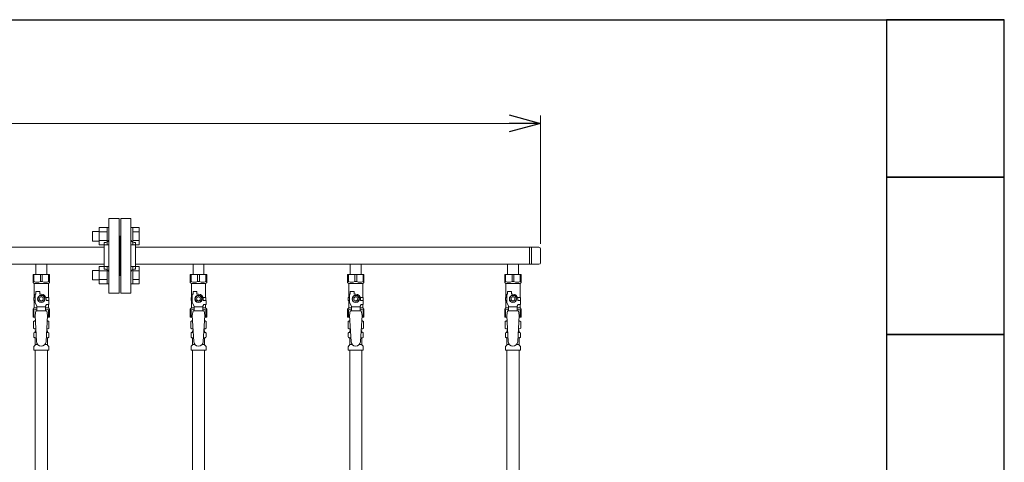
# Model space of a CAD drawing. Units: millimetres. Extents: x 3687 to 15349, y 2950 to 10075.
# Drawn here: x 7217 to 8469, y 4487 to 5050 of the extents above; entities that cross this region are included whole.
import ezdxf

# ---------------------------------------------------------------- set-up
doc = ezdxf.new("R2010")
doc.units = ezdxf.units.MM
doc.linetypes.add('実線', pattern=[0])
doc.layers.add('NoLayerName_010', color=7, linetype='Continuous')
doc.layers.add('図面枠', color=7, linetype='Continuous', lineweight=50)

msp = doc.modelspace()

# ---------------------------------------------------------------- linework, layer by layer
at = {"color": 0, "linetype": 'ByBlock', "lineweight": -2}
for p, q in [((7839, 4928.5), (7879, 4917.8)), ((7879, 4917.8), (7839, 4907.1)), ((7879, 4917.8), (7839, 4917.8))]:
    msp.add_line(p, q, dxfattribs=at)
at = {"linetype": '実線', "lineweight": 9, "ltscale": 0.001}
msp.add_line((7879, 4764.6), (7879, 4927.8), dxfattribs=at)
at = {"color": 7, "linetype": '実線', "lineweight": 9, "ltscale": 0.001}
msp.add_line((6384, 4917.8), (7839, 4917.8), dxfattribs=at)
at = {"color": 3, "lineweight": 9}
for p, q in [((7330, 4702.1), (7330, 4797.1)), ((7343, 4797.1), (7330, 4797.1)), ((7343, 4702.1), (7343, 4797.1)), ((7345, 4702.1), (7345, 4797.1)), ((7345, 4797.1), (7358, 4797.1)), ((7358, 4702.1), (7358, 4797.1)), ((7344, 4774.6), (7343, 4774.6)), ((7344, 4774.6), (7344, 4724.6)), ((7344, 4774.6), (7344, 4724.6)), ((7344, 4774.6), (7345, 4774.6)), ((6564, 4760.4), (7324, 4760.4)), ((7324, 4732.6), (7324, 4766.6)), ((7324, 4766.6), (7326, 4766.6)), ((7364, 4766.6), (7362, 4766.6)), ((7364, 4732.6), (7364, 4766.6)), ((7364, 4760.4), (7877, 4760.4)), ((7865, 4760.4), (7865, 4738.7)), ((7867.4, 4760.4), (7867.4, 4738.7)), ((7879, 4758.4), (7879, 4740.7)), ((6564, 4738.7), (7324, 4738.7)), ((7237.1, 4738.7), (7237.1, 4725.7)), ((7237.1, 4738.7), (7250.9, 4738.7)), ((7250.9, 4738.7), (7250.9, 4725.7)), ((7364, 4738.7), (7877, 4738.7)), ((7437.1, 4738.7), (7437.1, 4725.7)), ((7437.1, 4738.7), (7450.9, 4738.7)), ((7450.9, 4738.7), (7450.9, 4725.7)), ((7637.1, 4738.7), (7637.1, 4725.7)), ((7637.1, 4738.7), (7650.9, 4738.7)), ((7650.9, 4738.7), (7650.9, 4725.7)), ((7837.1, 4738.7), (7837.1, 4725.7)), ((7837.1, 4738.7), (7850.9, 4738.7)), ((7850.9, 4738.7), (7850.9, 4725.7)), ((7233.5, 4725.7), (7254.5, 4725.7)), ((7233.5, 4715.7), (7233.5, 4725.7)), ((7234.7, 4716.7), (7234.7, 4725.7)), ((7242.8, 4716.7), (7242.8, 4725.7)), ((7245.2, 4716.7), (7245.2, 4725.7)), ((7253.3, 4716.7), (7253.3, 4725.7)), ((7254.5, 4715.7), (7254.5, 4725.7)), ((7324, 4732.6), (7326, 4732.6)), ((7344, 4724.6), (7343, 4724.6)), ((7344, 4724.6), (7345, 4724.6)), ((7364, 4732.6), (7362, 4732.6)), ((7433.5, 4725.7), (7454.5, 4725.7)), ((7433.5, 4715.7), (7433.5, 4725.7)), ((7434.7, 4716.7), (7434.7, 4725.7)), ((7442.8, 4716.7), (7442.8, 4725.7)), ((7445.2, 4716.7), (7445.2, 4725.7)), ((7453.3, 4716.7), (7453.3, 4725.7)), ((7454.5, 4715.7), (7454.5, 4725.7)), ((7633.5, 4725.7), (7654.5, 4725.7)), ((7633.5, 4715.7), (7633.5, 4725.7)), ((7634.7, 4716.7), (7634.7, 4725.7)), ((7642.8, 4716.7), (7642.8, 4725.7)), ((7645.2, 4716.7), (7645.2, 4725.7)), ((7653.3, 4716.7), (7653.3, 4725.7)), ((7654.5, 4715.7), (7654.5, 4725.7)), ((7833.5, 4725.7), (7854.5, 4725.7)), ((7833.5, 4715.7), (7833.5, 4725.7)), ((7834.7, 4716.7), (7834.7, 4725.7)), ((7842.8, 4716.7), (7842.8, 4725.7)), ((7845.2, 4716.7), (7845.2, 4725.7)), ((7853.3, 4716.7), (7853.3, 4725.7)), ((7854.5, 4715.7), (7854.5, 4725.7)), ((7234.7, 4716.7), (7233.5, 4716.7)), ((7233.5, 4715.7), (7235, 4714.2)), ((7235, 4696.7), (7235, 4714.2)), ((7235, 4714.2), (7253, 4714.2)), ((7242.8, 4716.7), (7245.2, 4716.7)), ((7254.5, 4715.7), (7253, 4714.2)), ((7253, 4696.7), (7253, 4714.2)), ((7253.3, 4716.7), (7254.5, 4716.7)), ((7434.7, 4716.7), (7433.5, 4716.7)), ((7433.5, 4715.7), (7435, 4714.2)), ((7435, 4696.7), (7435, 4714.2)), ((7435, 4714.2), (7453, 4714.2)), ((7442.8, 4716.7), (7445.2, 4716.7)), ((7454.5, 4715.7), (7453, 4714.2)), ((7453, 4696.7), (7453, 4714.2)), ((7453.3, 4716.7), (7454.5, 4716.7)), ((7634.7, 4716.7), (7633.5, 4716.7)), ((7633.5, 4715.7), (7635, 4714.2)), ((7635, 4696.7), (7635, 4714.2)), ((7635, 4714.2), (7653, 4714.2)), ((7642.8, 4716.7), (7645.2, 4716.7)), ((7654.5, 4715.7), (7653, 4714.2)), ((7653, 4696.7), (7653, 4714.2)), ((7653.3, 4716.7), (7654.5, 4716.7)), ((7834.7, 4716.7), (7833.5, 4716.7)), ((7833.5, 4715.7), (7835, 4714.2)), ((7835, 4696.7), (7835, 4714.2)), ((7835, 4714.2), (7853, 4714.2)), ((7842.8, 4716.7), (7845.2, 4716.7)), ((7854.5, 4715.7), (7853, 4714.2)), ((7853, 4696.7), (7853, 4714.2)), ((7853.3, 4716.7), (7854.5, 4716.7)), ((7236, 4690), (7236, 4700.7)), ((7237, 4700.7), (7236, 4700.7)), ((7237, 4700.7), (7237, 4704.3)), ((7237, 4704.3), (7242, 4704.3)), ((7241.7, 4698.7), (7239.4, 4694.7)), ((7246.3, 4698.7), (7241.7, 4698.7)), ((7242, 4700.7), (7242, 4704.3)), ((7244, 4700.7), (7242, 4700.7)), ((7248.6, 4694.7), (7246.3, 4698.7)), ((7330, 4702.1), (7343, 4702.1)), ((7358, 4702.1), (7345, 4702.1)), ((7436, 4690), (7436, 4700.7)), ((7437, 4700.7), (7436, 4700.7)), ((7437, 4700.7), (7437, 4704.3)), ((7437, 4704.3), (7442, 4704.3)), ((7441.7, 4698.7), (7439.4, 4694.7)), ((7446.3, 4698.7), (7441.7, 4698.7)), ((7442, 4700.7), (7442, 4704.3)), ((7444, 4700.7), (7442, 4700.7)), ((7448.6, 4694.7), (7446.3, 4698.7)), ((7636, 4690), (7636, 4700.7)), ((7637, 4700.7), (7636, 4700.7)), ((7637, 4700.7), (7637, 4704.3)), ((7637, 4704.3), (7642, 4704.3)), ((7641.7, 4698.7), (7639.4, 4694.7)), ((7646.3, 4698.7), (7641.7, 4698.7)), ((7642, 4700.7), (7642, 4704.3)), ((7644, 4700.7), (7642, 4700.7)), ((7648.6, 4694.7), (7646.3, 4698.7)), ((7836, 4690), (7836, 4700.7)), ((7837, 4700.7), (7836, 4700.7)), ((7837, 4700.7), (7837, 4704.3)), ((7837, 4704.3), (7842, 4704.3)), ((7841.7, 4698.7), (7839.4, 4694.7)), ((7846.3, 4698.7), (7841.7, 4698.7)), ((7842, 4700.7), (7842, 4704.3)), ((7844, 4700.7), (7842, 4700.7)), ((7848.6, 4694.7), (7846.3, 4698.7)), ((7236, 4696.7), (7234.5, 4696.7)), ((7234.5, 4696.7), (7234.5, 4692.7)), ((7234.5, 4692.7), (7236, 4692.7)), ((7235, 4683.2), (7235, 4692.7)), ((7238.5, 4685.6), (7236, 4690)), ((7238.5, 4679.7), (7238.5, 4685.6)), ((7249.5, 4684.5), (7238.5, 4684.5)), ((7239.4, 4694.7), (7241.7, 4690.7)), ((7241.7, 4690.7), (7246.3, 4690.7)), ((7246.3, 4690.7), (7248.6, 4694.7)), ((7249.5, 4685.6), (7250.7, 4687.7)), ((7249.5, 4679.7), (7249.5, 4685.6)), ((7249.7, 4696.7), (7253.5, 4696.7)), ((7250, 4694.7), (7250, 4692.7)), ((7253.6, 4692.7), (7250, 4692.7)), ((7253.6, 4687.7), (7250.7, 4687.7)), ((7253, 4683.2), (7253, 4687.7)), ((7253.5, 4696.7), (7253.5, 4692.7)), ((7253.5, 4696.7), (7253.5, 4692.7)), ((7253.6, 4687.7), (7253.6, 4692.7)), ((7436, 4696.7), (7434.5, 4696.7)), ((7434.5, 4696.7), (7434.5, 4692.7)), ((7434.5, 4692.7), (7436, 4692.7)), ((7435, 4683.2), (7435, 4692.7)), ((7438.5, 4685.6), (7436, 4690)), ((7438.5, 4679.7), (7438.5, 4685.6)), ((7449.5, 4684.5), (7438.5, 4684.5)), ((7439.4, 4694.7), (7441.7, 4690.7)), ((7441.7, 4690.7), (7446.3, 4690.7)), ((7446.3, 4690.7), (7448.6, 4694.7)), ((7449.5, 4685.6), (7450.7, 4687.7)), ((7449.5, 4679.7), (7449.5, 4685.6)), ((7449.7, 4696.7), (7453.5, 4696.7)), ((7450, 4694.7), (7450, 4692.7)), ((7453.6, 4692.7), (7450, 4692.7)), ((7453.6, 4687.7), (7450.7, 4687.7)), ((7453, 4683.2), (7453, 4687.7)), ((7453.5, 4696.7), (7453.5, 4692.7)), ((7453.5, 4696.7), (7453.5, 4692.7)), ((7453.6, 4687.7), (7453.6, 4692.7)), ((7636, 4696.7), (7634.5, 4696.7)), ((7634.5, 4696.7), (7634.5, 4692.7)), ((7634.5, 4692.7), (7636, 4692.7)), ((7635, 4683.2), (7635, 4692.7)), ((7638.5, 4685.6), (7636, 4690)), ((7638.5, 4679.7), (7638.5, 4685.6)), ((7649.5, 4684.5), (7638.5, 4684.5)), ((7639.4, 4694.7), (7641.7, 4690.7)), ((7641.7, 4690.7), (7646.3, 4690.7)), ((7646.3, 4690.7), (7648.6, 4694.7)), ((7649.5, 4685.6), (7650.7, 4687.7)), ((7649.5, 4679.7), (7649.5, 4685.6)), ((7649.7, 4696.7), (7653.5, 4696.7)), ((7650, 4694.7), (7650, 4692.7)), ((7653.6, 4692.7), (7650, 4692.7)), ((7653.6, 4687.7), (7650.7, 4687.7)), ((7653, 4683.2), (7653, 4687.7)), ((7653.5, 4696.7), (7653.5, 4692.7)), ((7653.5, 4696.7), (7653.5, 4692.7)), ((7653.6, 4687.7), (7653.6, 4692.7)), ((7836, 4696.7), (7834.5, 4696.7)), ((7834.5, 4696.7), (7834.5, 4692.7)), ((7834.5, 4692.7), (7836, 4692.7)), ((7835, 4683.2), (7835, 4692.7)), ((7838.5, 4685.6), (7836, 4690)), ((7838.5, 4679.7), (7838.5, 4685.6)), ((7849.5, 4684.5), (7838.5, 4684.5)), ((7839.4, 4694.7), (7841.7, 4690.7)), ((7841.7, 4690.7), (7846.3, 4690.7)), ((7846.3, 4690.7), (7848.6, 4694.7)), ((7849.5, 4685.6), (7850.7, 4687.7)), ((7849.5, 4679.7), (7849.5, 4685.6)), ((7849.7, 4696.7), (7853.5, 4696.7)), ((7850, 4694.7), (7850, 4692.7)), ((7853.6, 4692.7), (7850, 4692.7)), ((7853.6, 4687.7), (7850.7, 4687.7)), ((7853, 4683.2), (7853, 4687.7)), ((7853.5, 4696.7), (7853.5, 4692.7)), ((7853.5, 4696.7), (7853.5, 4692.7)), ((7853.6, 4687.7), (7853.6, 4692.7)), ((7233.5, 4681.7), (7235, 4683.2)), ((7233.5, 4681.7), (7233.5, 4671.7)), ((7234.7, 4680.7), (7233.5, 4680.7)), ((7234.7, 4680.7), (7234.7, 4671.7)), ((7235, 4683.2), (7238.5, 4683.2)), ((7237, 4679.7), (7236, 4673.5)), ((7236, 4673.5), (7238, 4640.7)), ((7251, 4679.7), (7237, 4679.7)), ((7249.5, 4683.2), (7253, 4683.2)), ((7252, 4673.5), (7250, 4640.4)), ((7251, 4679.7), (7252, 4673.5)), ((7254.5, 4681.7), (7253, 4683.2)), ((7253.3, 4680.7), (7253.3, 4671.7)), ((7253.3, 4680.7), (7254.5, 4680.7)), ((7254.5, 4681.7), (7254.5, 4671.7)), ((7433.5, 4681.7), (7435, 4683.2)), ((7433.5, 4681.7), (7433.5, 4671.7)), ((7434.7, 4680.7), (7433.5, 4680.7)), ((7434.7, 4680.7), (7434.7, 4671.7)), ((7435, 4683.2), (7438.5, 4683.2)), ((7437, 4679.7), (7436, 4673.5)), ((7436, 4673.5), (7438, 4640.7)), ((7451, 4679.7), (7437, 4679.7)), ((7449.5, 4683.2), (7453, 4683.2)), ((7452, 4673.5), (7450, 4640.4)), ((7451, 4679.7), (7452, 4673.5)), ((7454.5, 4681.7), (7453, 4683.2)), ((7453.3, 4680.7), (7453.3, 4671.7)), ((7453.3, 4680.7), (7454.5, 4680.7)), ((7454.5, 4681.7), (7454.5, 4671.7)), ((7633.5, 4681.7), (7635, 4683.2)), ((7633.5, 4681.7), (7633.5, 4671.7)), ((7634.7, 4680.7), (7633.5, 4680.7)), ((7634.7, 4680.7), (7634.7, 4671.7)), ((7635, 4683.2), (7638.5, 4683.2)), ((7637, 4679.7), (7636, 4673.5)), ((7636, 4673.5), (7638, 4640.7)), ((7651, 4679.7), (7637, 4679.7)), ((7649.5, 4683.2), (7653, 4683.2)), ((7652, 4673.5), (7650, 4640.4)), ((7651, 4679.7), (7652, 4673.5)), ((7654.5, 4681.7), (7653, 4683.2)), ((7653.3, 4680.7), (7653.3, 4671.7)), ((7653.3, 4680.7), (7654.5, 4680.7)), ((7654.5, 4681.7), (7654.5, 4671.7)), ((7833.5, 4681.7), (7835, 4683.2)), ((7833.5, 4681.7), (7833.5, 4671.7)), ((7834.7, 4680.7), (7833.5, 4680.7)), ((7834.7, 4680.7), (7834.7, 4671.7)), ((7835, 4683.2), (7838.5, 4683.2)), ((7837, 4679.7), (7836, 4673.5)), ((7836, 4673.5), (7838, 4640.7)), ((7851, 4679.7), (7837, 4679.7)), ((7849.5, 4683.2), (7853, 4683.2)), ((7852, 4673.5), (7850, 4640.4)), ((7851, 4679.7), (7852, 4673.5)), ((7854.5, 4681.7), (7853, 4683.2)), ((7853.3, 4680.7), (7853.3, 4671.7)), ((7853.3, 4680.7), (7854.5, 4680.7)), ((7854.5, 4681.7), (7854.5, 4671.7)), ((7233.5, 4671.7), (7236.1, 4671.7)), ((7234.2, 4666), (7235.5, 4666.7)), ((7234.2, 4666), (7234.2, 4657.5)), ((7235.5, 4666.7), (7236.4, 4666.7)), ((7235.5, 4666.7), (7236.4, 4666.7)), ((7251.6, 4666.7), (7252.5, 4666.7)), ((7251.6, 4666.7), (7252.5, 4666.7)), ((7251.9, 4671.7), (7254.5, 4671.7)), ((7253.8, 4666), (7252.5, 4666.7)), ((7253.8, 4666), (7253.8, 4657.5)), ((7433.5, 4671.7), (7436.1, 4671.7)), ((7434.2, 4666), (7435.5, 4666.7)), ((7434.2, 4666), (7434.2, 4657.5)), ((7435.5, 4666.7), (7436.4, 4666.7)), ((7435.5, 4666.7), (7436.4, 4666.7)), ((7451.6, 4666.7), (7452.5, 4666.7)), ((7451.6, 4666.7), (7452.5, 4666.7)), ((7451.9, 4671.7), (7454.5, 4671.7)), ((7453.8, 4666), (7452.5, 4666.7)), ((7453.8, 4666), (7453.8, 4657.5)), ((7633.5, 4671.7), (7636.1, 4671.7)), ((7634.2, 4666), (7635.5, 4666.7)), ((7634.2, 4666), (7634.2, 4657.5)), ((7635.5, 4666.7), (7636.4, 4666.7)), ((7635.5, 4666.7), (7636.4, 4666.7)), ((7651.6, 4666.7), (7652.5, 4666.7)), ((7651.6, 4666.7), (7652.5, 4666.7)), ((7651.9, 4671.7), (7654.5, 4671.7)), ((7653.8, 4666), (7652.5, 4666.7)), ((7653.8, 4666), (7653.8, 4657.5)), ((7833.5, 4671.7), (7836.1, 4671.7)), ((7834.2, 4666), (7835.5, 4666.7)), ((7834.2, 4666), (7834.2, 4657.5)), ((7835.5, 4666.7), (7836.4, 4666.7)), ((7835.5, 4666.7), (7836.4, 4666.7)), ((7851.6, 4666.7), (7852.5, 4666.7)), ((7851.6, 4666.7), (7852.5, 4666.7)), ((7851.9, 4671.7), (7854.5, 4671.7)), ((7853.8, 4666), (7852.5, 4666.7)), ((7853.8, 4666), (7853.8, 4657.5)), ((7234.2, 4657.5), (7235.5, 4656.7)), ((7234.5, 4646.5), (7234.5, 4651)), ((7235.2, 4651.9), (7235.6, 4652)), ((7235.5, 4656.7), (7237, 4656.7)), ((7235.6, 4652), (7237.3, 4652)), ((7236.3, 4653), (7236.3, 4653.7)), ((7237, 4656.2), (7237, 4654.7)), ((7237, 4654.7), (7237.2, 4654.7)), ((7250.7, 4652), (7252.5, 4652)), ((7250.9, 4654.7), (7251, 4654.7)), ((7251, 4656.7), (7252.5, 4656.7)), ((7251, 4656.2), (7251, 4654.7)), ((7251.7, 4653), (7251.7, 4653.7)), ((7253.8, 4657.5), (7252.5, 4656.7)), ((7252.8, 4651.9), (7252.5, 4652)), ((7253.6, 4646.5), (7253.6, 4651)), ((7434.2, 4657.5), (7435.5, 4656.7)), ((7434.5, 4646.5), (7434.5, 4651)), ((7435.2, 4651.9), (7435.6, 4652)), ((7435.5, 4656.7), (7437, 4656.7)), ((7435.6, 4652), (7437.3, 4652)), ((7436.3, 4653), (7436.3, 4653.7)), ((7437, 4656.2), (7437, 4654.7)), ((7437, 4654.7), (7437.2, 4654.7)), ((7450.7, 4652), (7452.5, 4652)), ((7450.9, 4654.7), (7451, 4654.7)), ((7451, 4656.7), (7452.5, 4656.7)), ((7451, 4656.2), (7451, 4654.7)), ((7451.7, 4653), (7451.7, 4653.7)), ((7453.8, 4657.5), (7452.5, 4656.7)), ((7452.8, 4651.9), (7452.5, 4652)), ((7453.6, 4646.5), (7453.6, 4651)), ((7634.2, 4657.5), (7635.5, 4656.7)), ((7634.5, 4646.5), (7634.5, 4651)), ((7635.2, 4651.9), (7635.6, 4652)), ((7635.5, 4656.7), (7637, 4656.7)), ((7635.6, 4652), (7637.3, 4652)), ((7636.3, 4653), (7636.3, 4653.7)), ((7637, 4656.2), (7637, 4654.7)), ((7637, 4654.7), (7637.2, 4654.7)), ((7650.7, 4652), (7652.5, 4652)), ((7650.9, 4654.7), (7651, 4654.7)), ((7651, 4656.7), (7652.5, 4656.7)), ((7651, 4656.2), (7651, 4654.7)), ((7651.7, 4653), (7651.7, 4653.7)), ((7653.8, 4657.5), (7652.5, 4656.7)), ((7652.8, 4651.9), (7652.5, 4652)), ((7653.6, 4646.5), (7653.6, 4651)), ((7834.2, 4657.5), (7835.5, 4656.7)), ((7834.5, 4646.5), (7834.5, 4651)), ((7835.2, 4651.9), (7835.6, 4652)), ((7835.5, 4656.7), (7837, 4656.7)), ((7835.6, 4652), (7837.3, 4652)), ((7836.3, 4653), (7836.3, 4653.7)), ((7837, 4656.2), (7837, 4654.7)), ((7837, 4654.7), (7837.2, 4654.7)), ((7850.7, 4652), (7852.5, 4652)), ((7850.9, 4654.7), (7851, 4654.7)), ((7851, 4656.7), (7852.5, 4656.7)), ((7851, 4656.2), (7851, 4654.7)), ((7851.7, 4653), (7851.7, 4653.7)), ((7853.8, 4657.5), (7852.5, 4656.7)), ((7852.8, 4651.9), (7852.5, 4652)), ((7853.6, 4646.5), (7853.6, 4651)), ((7234.8, 4634.7), (7236, 4635.9)), ((7235.2, 4645.5), (7235.6, 4645.4)), ((7235.6, 4645.4), (7237.7, 4645.4)), ((7236.3, 4636.6), (7236.3, 4644.5)), ((7236.3, 4636.6), (7239.6, 4636.6)), ((7248.4, 4636.6), (7251.7, 4636.6)), ((7250.3, 4645.4), (7252.5, 4645.4)), ((7251.7, 4636.6), (7251.7, 4644.5)), ((7253.3, 4634.7), (7252, 4635.9)), ((7252.8, 4645.5), (7252.5, 4645.4)), ((7434.8, 4634.7), (7436, 4635.9)), ((7435.2, 4645.5), (7435.6, 4645.4)), ((7435.6, 4645.4), (7437.7, 4645.4)), ((7436.3, 4636.6), (7436.3, 4644.5)), ((7436.3, 4636.6), (7439.6, 4636.6)), ((7448.4, 4636.6), (7451.7, 4636.6)), ((7450.3, 4645.4), (7452.5, 4645.4)), ((7451.7, 4636.6), (7451.7, 4644.5)), ((7453.3, 4634.7), (7452, 4635.9)), ((7452.8, 4645.5), (7452.5, 4645.4)), ((7634.8, 4634.7), (7636, 4635.9)), ((7635.2, 4645.5), (7635.6, 4645.4)), ((7635.6, 4645.4), (7637.7, 4645.4)), ((7636.3, 4636.6), (7636.3, 4644.5)), ((7636.3, 4636.6), (7639.6, 4636.6)), ((7648.4, 4636.6), (7651.7, 4636.6)), ((7650.3, 4645.4), (7652.5, 4645.4)), ((7651.7, 4636.6), (7651.7, 4644.5)), ((7653.3, 4634.7), (7652, 4635.9)), ((7652.8, 4645.5), (7652.5, 4645.4)), ((7834.8, 4634.7), (7836, 4635.9)), ((7835.2, 4645.5), (7835.6, 4645.4)), ((7835.6, 4645.4), (7837.7, 4645.4)), ((7836.3, 4636.6), (7836.3, 4644.5)), ((7836.3, 4636.6), (7839.6, 4636.6)), ((7848.4, 4636.6), (7851.7, 4636.6)), ((7850.3, 4645.4), (7852.5, 4645.4)), ((7851.7, 4636.6), (7851.7, 4644.5)), ((7853.3, 4634.7), (7852, 4635.9)), ((7852.8, 4645.5), (7852.5, 4645.4)), ((7234.5, 4629.7), (7234.5, 4634)), ((7234.5, 4629.7), (7253.6, 4629.7)), ((7253.6, 4629.7), (7253.6, 4634)), ((7434.5, 4629.7), (7434.5, 4634)), ((7434.5, 4629.7), (7453.6, 4629.7)), ((7436.3, 4629.7), (7436.3, 4103.7)), ((7451.8, 4629.7), (7451.8, 4103.7)), ((7453.6, 4629.7), (7453.6, 4634)), ((7634.5, 4629.7), (7634.5, 4634)), ((7634.5, 4629.7), (7653.6, 4629.7)), ((7653.6, 4629.7), (7653.6, 4634)), ((7834.5, 4629.7), (7834.5, 4634)), ((7834.5, 4629.7), (7853.6, 4629.7)), ((7836.3, 4629.7), (7836.3, 4103.7)), ((7851.8, 4629.7), (7851.8, 4103.7)), ((7853.6, 4629.7), (7853.6, 4634))]:
    msp.add_line(p, q, dxfattribs=at)
at = {"color": 6, "linetype": 'Continuous', "lineweight": 9}
for p, q in [((7317.7, 4785.3), (7317.7, 4763.3)), ((7317.7, 4785.3), (7327.7, 4785.3)), ((7327.7, 4785.3), (7327.7, 4763.3)), ((7327.7, 4785.3), (7330, 4785.3)), ((7330, 4763.3), (7330, 4785.3)), ((7360.3, 4785.3), (7358, 4785.3)), ((7358, 4763.3), (7358, 4785.3)), ((7360.3, 4785.3), (7360.3, 4763.3)), ((7368.3, 4785.3), (7360.3, 4785.3)), ((7368.3, 4785.3), (7368.3, 4763.4)), ((7309.3, 4780.3), (7309.3, 4768.3)), ((7309.3, 4780.3), (7317.7, 4780.3)), ((7317.7, 4779.8), (7327.7, 4779.8)), ((7368.3, 4779.8), (7360.3, 4779.8)), ((7309.3, 4768.3), (7317.7, 4768.3)), ((7317.7, 4768.8), (7327.7, 4768.8)), ((7317.7, 4763.4), (7327.7, 4763.4)), ((7327.7, 4763.3), (7330, 4763.3)), ((7360.3, 4763.3), (7358, 4763.3)), ((7368.3, 4768.8), (7360.3, 4768.8)), ((7368.3, 4763.4), (7360.3, 4763.4)), ((7317.7, 4735.8), (7317.7, 4713.8)), ((7317.7, 4735.8), (7327.7, 4735.8)), ((7327.7, 4735.8), (7327.7, 4713.8)), ((7327.7, 4735.8), (7330, 4735.8)), ((7330, 4713.8), (7330, 4735.8)), ((7360.3, 4735.8), (7358, 4735.8)), ((7358, 4713.8), (7358, 4735.8)), ((7360.3, 4735.8), (7360.3, 4713.8)), ((7368.3, 4735.8), (7360.3, 4735.8)), ((7368.3, 4735.8), (7368.3, 4713.9)), ((7309.3, 4730.8), (7309.3, 4718.8)), ((7309.3, 4730.8), (7317.7, 4730.8)), ((7317.7, 4730.3), (7327.7, 4730.3)), ((7368.3, 4730.3), (7360.3, 4730.3)), ((7309.3, 4718.8), (7317.7, 4718.8)), ((7317.7, 4719.3), (7327.7, 4719.3)), ((7317.7, 4713.9), (7327.7, 4713.9)), ((7327.7, 4713.8), (7330, 4713.8)), ((7360.3, 4713.8), (7358, 4713.8)), ((7368.3, 4719.3), (7360.3, 4719.3)), ((7368.3, 4713.9), (7360.3, 4713.9))]:
    msp.add_line(p, q, dxfattribs=at)
at = {"color": 3, "lineweight": 9}
for centre, radius in [((7244, 4694.7), 4.62), ((7244, 4694.7), 2.5), ((7444, 4694.7), 4.62), ((7444, 4694.7), 2.5), ((7644, 4694.7), 4.62), ((7644, 4694.7), 2.5), ((7844, 4694.7), 4.62), ((7844, 4694.7), 2.5)]:
    msp.add_circle(centre, radius, dxfattribs=at)
for centre, radius, start, end in [((7326, 4770.6), 4, 270, 0), ((7362, 4770.6), 4, 180, 270), ((7877, 4758.4), 2, 0, 90), ((7877, 4740.7), 2, 270, 0), ((7326, 4728.6), 4, 0, 90), ((7362, 4728.6), 4, 90, 180), ((7238.8, 4725.6), 9.79, 245.4827, 294.5173), ((7249.3, 4725.6), 9.79, 245.4827, 294.5173), ((7438.8, 4725.6), 9.79, 245.4827, 294.5173), ((7449.3, 4725.6), 9.79, 245.4827, 294.5173), ((7638.8, 4725.6), 9.79, 245.4827, 294.5173), ((7649.3, 4725.6), 9.79, 245.4827, 294.5173), ((7838.8, 4725.6), 9.79, 245.4827, 294.5173), ((7849.3, 4725.6), 9.79, 245.4827, 294.5173), ((7244, 4694.7), 6, 0, 90), ((7444, 4694.7), 6, 0, 90), ((7644, 4694.7), 6, 0, 90), ((7844, 4694.7), 6, 0, 90), ((7238.8, 4671.8), 9.79, 91.4635, 114.5173), ((7249.3, 4671.8), 9.79, 65.4827, 88.5365), ((7438.8, 4671.8), 9.79, 91.4635, 114.5173), ((7449.3, 4671.8), 9.79, 65.4827, 88.5365), ((7638.8, 4671.8), 9.79, 91.4635, 114.5173), ((7649.3, 4671.8), 9.79, 65.4827, 88.5365), ((7838.8, 4671.8), 9.79, 91.4635, 114.5173), ((7849.3, 4671.8), 9.79, 65.4827, 88.5365), ((7236.7, 4662.4), 4.34, 92.9529, 115.6158), ((7251.4, 4662.4), 4.34, 64.3842, 87.017), ((7436.7, 4662.4), 4.34, 92.9529, 115.6158), ((7451.4, 4662.4), 4.34, 64.3842, 87.017), ((7636.7, 4662.4), 4.34, 92.9529, 115.6158), ((7651.4, 4662.4), 4.34, 64.3842, 87.017), ((7836.7, 4662.4), 4.34, 92.9529, 115.6158), ((7851.4, 4662.4), 4.34, 64.3842, 87.017), ((7235.5, 4651), 1, 105, 180), ((7236.7, 4661.1), 4.34, 244.3842, 275.0777), ((7235.3, 4653), 1, 285, 360), ((7237.3, 4653.7), 1, 98.7985, 180), ((7236.4, 4653), 0.612, 90, 90.1686), ((7236.5, 4656.2), 0.5, 360, 90), ((7250.7, 4653.7), 1, 360, 80.8383), ((7251.4, 4661.1), 4.34, 264.9966, 295.6158), ((7251.5, 4656.2), 0.5, 90, 180), ((7252.7, 4653), 1, 180, 255), ((7252.6, 4651), 1, 360, 75), ((7435.5, 4651), 1, 105, 180), ((7436.7, 4661.1), 4.34, 244.3842, 275.0777), ((7435.3, 4653), 1, 285, 360), ((7437.3, 4653.7), 1, 98.7985, 180), ((7436.4, 4653), 0.612, 90, 90.1686), ((7436.5, 4656.2), 0.5, 360, 90), ((7450.7, 4653.7), 1, 360, 80.8383), ((7451.4, 4661.1), 4.34, 264.9966, 295.6158), ((7451.5, 4656.2), 0.5, 90, 180), ((7452.7, 4653), 1, 180, 255), ((7452.6, 4651), 1, 360, 75), ((7635.5, 4651), 1, 105, 180), ((7636.7, 4661.1), 4.34, 244.3842, 275.0777), ((7635.3, 4653), 1, 285, 360), ((7637.3, 4653.7), 1, 98.7985, 180), ((7636.4, 4653), 0.612, 90, 90.1686), ((7636.5, 4656.2), 0.5, 360, 90), ((7650.7, 4653.7), 1, 360, 80.8383), ((7651.4, 4661.1), 4.34, 264.9966, 295.6158), ((7651.5, 4656.2), 0.5, 90, 180), ((7652.7, 4653), 1, 180, 255), ((7652.6, 4651), 1, 360, 75), ((7835.5, 4651), 1, 105, 180), ((7836.7, 4661.1), 4.34, 244.3842, 275.0777), ((7835.3, 4653), 1, 285, 360), ((7837.3, 4653.7), 1, 98.7985, 180), ((7836.4, 4653), 0.612, 90, 90.1686), ((7836.5, 4656.2), 0.5, 360, 90), ((7850.7, 4653.7), 1, 360, 80.8383), ((7851.4, 4661.1), 4.34, 264.9966, 295.6158), ((7851.5, 4656.2), 0.5, 90, 180), ((7852.7, 4653), 1, 180, 255), ((7852.6, 4651), 1, 360, 75), ((7235.5, 4646.5), 1, 180, 255), ((7235.5, 4634), 1, 135, 180), ((7235.3, 4644.5), 1, 360, 75), ((7235.3, 4636.6), 1, 315, 360), ((7244, 4640.7), 6, 180, 356.5298), ((7252.7, 4644.5), 1, 105, 180), ((7252.7, 4636.6), 1, 180, 225), ((7252.6, 4646.5), 1, 285, 360), ((7252.6, 4634), 1, 360, 45), ((7435.5, 4646.5), 1, 180, 255), ((7435.5, 4634), 1, 135, 180), ((7435.3, 4644.5), 1, 360, 75), ((7435.3, 4636.6), 1, 315, 360), ((7444, 4640.7), 6, 180, 356.5298), ((7452.7, 4644.5), 1, 105, 180), ((7452.7, 4636.6), 1, 180, 225), ((7452.6, 4646.5), 1, 285, 360), ((7452.6, 4634), 1, 360, 45), ((7635.5, 4646.5), 1, 180, 255), ((7635.5, 4634), 1, 135, 180), ((7635.3, 4644.5), 1, 360, 75), ((7635.3, 4636.6), 1, 315, 360), ((7644, 4640.7), 6, 180, 356.5298), ((7652.7, 4644.5), 1, 105, 180), ((7652.7, 4636.6), 1, 180, 225), ((7652.6, 4646.5), 1, 285, 360), ((7652.6, 4634), 1, 360, 45), ((7835.5, 4646.5), 1, 180, 255), ((7835.5, 4634), 1, 135, 180), ((7835.3, 4644.5), 1, 360, 75), ((7835.3, 4636.6), 1, 315, 360), ((7844, 4640.7), 6, 180, 356.5298), ((7852.7, 4644.5), 1, 105, 180), ((7852.7, 4636.6), 1, 180, 225), ((7852.6, 4646.5), 1, 285, 360), ((7852.6, 4634), 1, 360, 45)]:
    msp.add_arc(centre, radius, start, end, dxfattribs=at)
at = {"layer": 'NoLayerName_010', "color": 3, "linetype": 'Continuous', "lineweight": 9}
for p, q in [((7236.3, 4629.7), (7236.3, 3703.7)), ((7251.8, 4629.7), (7251.8, 3703.7)), ((7636.3, 4629.7), (7636.3, 3703.7)), ((7651.8, 4629.7), (7651.8, 3703.7))]:
    msp.add_line(p, q, dxfattribs=at)
at = {"layer": '図面枠', "lineweight": 25, "ltscale": 0.5}
for p, q in [((4069, 5049.6), (8469, 5049.6)), ((8469, 5049.6), (8319, 5049.6)), ((8319, 5049.6), (8319, 4849.6)), ((8469, 4849.6), (8469, 5049.6)), ((8469, 4849.6), (8319, 4849.6)), ((8319, 4849.6), (8319, 4649.6)), ((8319, 4849.6), (8469, 4849.6)), ((8469, 4649.6), (8469, 4849.6)), ((8469, 4649.6), (8319, 4649.6)), ((8319, 4649.6), (8319, 4449.6)), ((8319, 4649.6), (8469, 4649.6)), ((8469, 4449.6), (8469, 4649.6))]:
    msp.add_line(p, q, dxfattribs=at)

doc.saveas('drawing.dxf')
